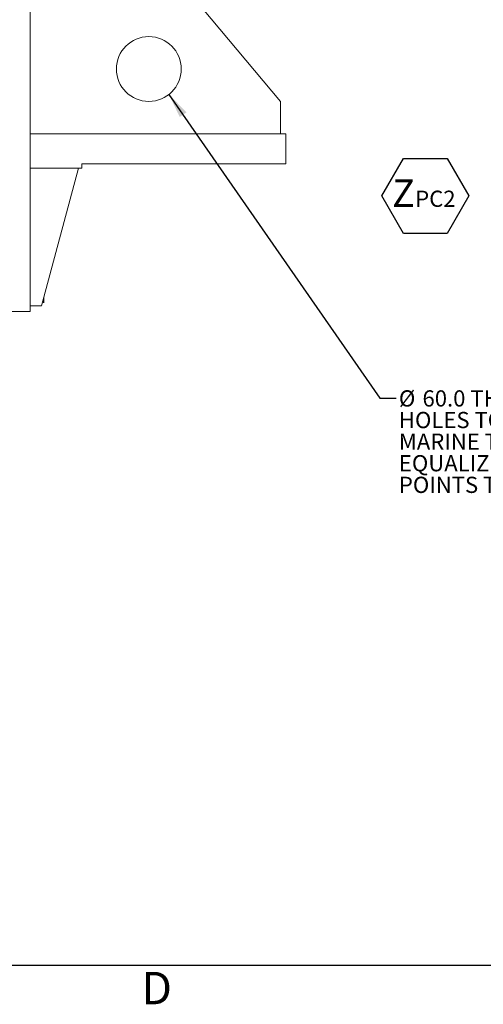
# Model space of a CAD drawing. Units: millimetres. Extents: x 11 to 1180, y 5 to 832.
# Drawn here: x 740 to 826, y 5 to 187 of the extents above; entities that cross this region are included whole.
import ezdxf

# ---------------------------------------------------------------- set-up
doc = ezdxf.new("R2010")
doc.units = ezdxf.units.MM
doc.layers.add('SLD-0', color=7, linetype='Continuous')
doc.styles.add('SLDTEXTSTYLE0', font='TXT', dxfattribs={"width": 0.605})
doc.dimstyles.new('SLDDIMSTYLE3', dxfattribs={"dimtxt": 0, "dimasz": 4.572, "dimexe": 0, "dimexo": 0.0625, "dimgap": 0, "dimtad": 0, "dimtih": 1, "dimtoh": 1, "dimdec": 0, "dimrnd": 1e-09, "dimzin": 0, "dimdsep": 46, "dimtxsty": 'Standard', "dimsah": 1, "dimcen": 0.09, "dimadec": 0, "dimazin": 0, "dimtfac": 4.572, "dimtdec": 0, "dimtofl": 0, "dimtmove": 0, "dimatfit": 3, "dimfxl": 0, "dimfrac": 2, "dimtolj": 1, "dimtzin": 0, "dimarcsym": 0})

# ---------------------------------------------------------------- blocks, each defined once
blk = doc.blocks.new('SW_NOTE_20')
at = {"layer": 'SLD-0', "color": 0, "char_height": 3, "attachment_point": 1, "style": 'SLDTEXTSTYLE0'}
for s, insert in [('%%c', (0.51, 1.43)), ('60.0 THRU', (4.88, 1.43)), ('HOLES TO BE USED FOR LIFTING', (0.51, -2.57)), ('MARINE TRANSMISSION ONLY.', (0.51, -6.57)), ('EQUALIZE LOAD BETWEEN LIFTING', (0.51, -10.57)), ('POINTS TO LIFT MARINE TRANSMISSION.', (0.51, -14.57))]:
    blk.add_mtext(s, dxfattribs=dict(at, insert=insert))
blk = doc.blocks.new('SW_NOTE_40')
at = {"layer": 'SLD-0', "color": 0}
for p, q in [((-1.9, 3.5), (2.12, 10.45)), ((2.12, 10.45), (10.15, 10.45)), ((10.15, 10.45), (14.16, 3.5)), ((2.12, -3.46), (-1.9, 3.5)), ((14.16, 3.5), (10.15, -3.46)), ((10.15, -3.46), (2.12, -3.46))]:
    blk.add_line(p, q, dxfattribs=at)
at = {"layer": 'SLD-0', "color": 0, "attachment_point": 1, "style": 'SLDTEXTSTYLE0'}
for s, insert, char_height in [('Z', (0, 6.55), 5.08), ('PC2', (4.26, 4.47), 3)]:
    blk.add_mtext(s, dxfattribs=dict(at, insert=insert, char_height=char_height))

msp = doc.modelspace()

# ---------------------------------------------------------------- linework, layer by layer
at = {"color": 7, "linetype": 'Continuous', "lineweight": 15}
for p, q in [((742.2285, 220.00688), (742.2285, 133.00688)), ((742.2285, 219.00688), (742.2285, 165.88088)), ((788.6085, 171.88088), (749.06509, 219.00688)), ((788.6085, 165.88088), (788.6085, 171.88088)), ((789.6085, 165.88088), (742.2285, 165.88088)), ((742.2285, 165.88088), (742.2285, 159.52088)), ((742.2285, 165.88088), (788.6085, 165.88088)), ((789.6085, 165.88088), (789.6085, 160.32088)), ((751.8325, 159.52088), (742.2285, 159.52088)), ((742.2285, 159.52088), (742.2285, 134.00688)), ((751.18495, 159.52088), (742.2285, 159.52088)), ((744.3485, 134.00688), (751.18495, 159.52088)), ((751.8325, 160.32088), (789.6085, 160.32088)), ((751.8325, 160.32088), (751.8325, 159.52088)), ((744.7685, 135.57435), (744.7685, 134.61053)), ((742.2285, 134.00688), (744.3485, 134.00688)), ((744.5685, 134.69587), (744.53311, 134.69587)), ((744.7685, 134.61053), (744.7685, 134.60688)), ((742.2285, 133.00688), (738.4085, 133.00688))]:
    msp.add_line(p, q, dxfattribs=at)
msp.add_circle((764.2225, 177.88088), 6, dxfattribs=at)
for points, knots in [([(744.5685, 134.69587), (744.62332, 134.82209), (744.73649, 135.08261), (744.74552, 135.36195), (744.75017, 135.50595)], [0, 0, 0, 0, 0.4844865349, 1, 1, 1, 1]), ([(744.7685, 134.61053), (744.76906, 134.61934), (744.77007, 134.63529), (744.7551, 134.65839), (744.71237, 134.67855), (744.61262, 134.69056), (744.5685, 134.69587)], [0, 0, 0, 0, 0.304926844, 0.552430495, 0.802000509, 1, 1, 1, 1])]:
    msp.add_open_spline(points, degree=3, knots=knots, dxfattribs=at)
at = {"layer": 'SLD-0', "color": 7}
msp.add_line((11, 12), (1173, 12), dxfattribs=at)

# ---------------------------------------------------------------- block references
at = {"layer": 'SLD-0', "color": 218}
for name, p in [('SW_NOTE_40', (809.27067, 150.89026)), ('SW_NOTE_20', (809.99977, 116.96783))]:
    msp.add_blockref(name, p, dxfattribs=at)

# ---------------------------------------------------------------- texts
at = {"layer": 'SLD-0', "color": 7, "insert": (762.87774, 10.72802), "char_height": 6, "attachment_point": 1, "style": 'SLDTEXTSTYLE0'}
msp.add_mtext('D', dxfattribs=at)

# ---------------------------------------------------------------- leaders
at = {"layer": 'SLD-0', "color": 218}
msp.add_leader([(767.95453, 173.18281), (806.99977, 116.96783), (809.99977, 116.96783)], dimstyle='SLDDIMSTYLE3', dxfattribs=at)

doc.saveas('drawing.dxf')
